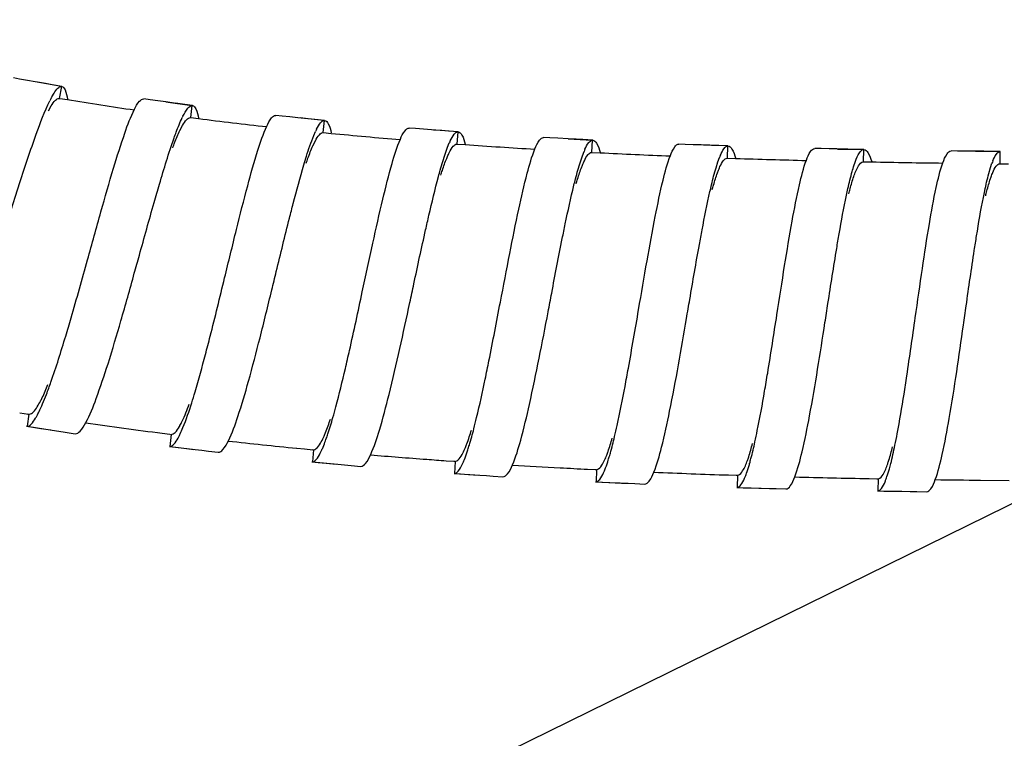
# Model space of a CAD drawing. Units: millimetres. Extents: x -232 to 2938, y -1872 to 1129.
# Drawn here: x 1466 to 1506, y -765 to -736 of the extents above; entities that cross this region are included whole.
import ezdxf

# ---------------------------------------------------------------- set-up
doc = ezdxf.new("R2010")
doc.units = ezdxf.units.MM
doc.header["$MEASUREMENT"] = 0
doc.dimstyles.get("Standard").update_dxf_attribs({"dimscale": 4, "dimtxt": 2.5, "dimasz": 1, "dimexe": 1, "dimexo": 1, "dimgap": 1, "dimtad": 2, "dimtih": 1, "dimtoh": 1, "dimdec": 0, "dimzin": 0, "dimdsep": 46, "dimtxsty": 'Standard', "dimblk": 'DOT', "dimcen": 1, "dimclrd": 1, "dimclre": 1, "dimclrt": 1, "dimadec": 0, "dimazin": 0, "dimtfac": 1, "dimtdec": 0, "dimtofl": 0, "dimtmove": 0, "dimatfit": 3, "dimfxl": 1, "dimtolj": 1, "dimtzin": 0, "dimarcsym": 0})

# ---------------------------------------------------------------- blocks, each defined once
blk = doc.blocks.new('_Dot')
at = {"color": 0, "linetype": 'ByBlock', "lineweight": -2}
blk.add_line((-0.5, 0), (-1, 0), dxfattribs=at)
at = {"color": 0, "linetype": 'ByBlock', "const_width": 0.5}
blk.add_lwpolyline([(-0.25, 0, 1), (0.25, 0, 1)], format="xyb", close=True, dxfattribs=at)
blk = doc.blocks.new('*D119')
at = {"color": 1, "lineweight": -2, "transparency": 16777216}
for p, q in [((1536.113, -737.827), (1517.656, -737.827)), ((1521.656, -741.827), (1521.656, -754.827)), ((1521.656, -748.327), (1389.251, -813.412)), ((1536.72, -758.827), (1517.656, -758.827)), ((1389.251, -813.412), (1280.298, -813.412))]:
    blk.add_line(p, q, dxfattribs=at)
at = {"layer": 'Defpoints', "color": 0, "transparency": 16777216}
for p in [(1540.113, -737.827), (1521.656, -758.827), (1540.72, -758.827)]:
    blk.add_point(p, dxfattribs=at)
at = {"color": 1, "lineweight": -2, "transparency": 16777216, "xscale": 4, "yscale": 4, "zscale": 4}
for p, rotation in [((1521.656, -737.827), 90), ((1521.656, -758.827), 270)]:
    blk.add_blockref('_Dot', p, dxfattribs=dict(at, rotation=rotation))
at = {"color": 1, "transparency": 16777216, "insert": (1334.774, -794.174), "char_height": 20, "attachment_point": 5}
blk.add_mtext('\\A1;G 1/2"', dxfattribs=at)

msp = doc.modelspace()

# ---------------------------------------------------------------- linework, layer by layer
at = {"color": 7, "linetype": 'Continuous'}
for p, q in [((1466.985, -738.45), (1466.654, -738.393)), ((1467.635, -738.563), (1467.549, -739.056)), ((1467.635, -738.563), (1467.651, -738.564)), ((1467.248, -738.991), (1467.335, -738.842)), ((1467.107, -739.562), (1467.219, -739.365)), ((1467.549, -739.056), (1467.567, -739.057)), ((1467.577, -739.058), (1467.884, -739.108)), ((1472.354, -739.262), (1471.926, -739.204)), ((1471.928, -739.205), (1473, -739.35)), ((1472.61, -739.297), (1472.317, -739.257)), ((1473.017, -739.351), (1472.61, -739.297)), ((1473, -739.35), (1472.933, -739.845)), ((1473, -739.35), (1473.017, -739.351)), ((1472.933, -739.845), (1472.951, -739.846)), ((1472.958, -739.846), (1473.27, -739.886)), ((1472.506, -740.371), (1472.614, -740.166)), ((1477.775, -739.897), (1477.441, -739.862)), ((1478.43, -739.964), (1478.378, -740.462)), ((1478.43, -739.964), (1478.447, -739.965)), ((1477.997, -740.585), (1478.073, -740.411)), ((1478.378, -740.462), (1478.397, -740.462)), ((1478.401, -740.462), (1478.719, -740.493)), ((1483.256, -740.381), (1482.921, -740.355)), ((1483.912, -740.432), (1483.874, -740.93)), ((1483.912, -740.432), (1483.929, -740.432)), ((1477.965, -741.002), (1478.067, -740.793)), ((1483.406, -741.304), (1483.493, -741.063)), ((1483.493, -741.063), (1483.565, -740.887)), ((1483.874, -740.93), (1483.892, -740.93)), ((1483.895, -740.93), (1484.218, -740.953)), ((1488.779, -740.737), (1488.443, -740.718)), ((1488.443, -740.718), (1489.436, -740.773)), ((1489.436, -740.773), (1489.408, -741.272)), ((1489.436, -740.773), (1489.453, -740.773)), ((1494.333, -740.985), (1493.997, -740.972)), ((1494.991, -741.009), (1494.973, -741.509)), ((1494.991, -741.009), (1495.008, -741.009)), ((1488.947, -741.657), (1489.029, -741.413)), ((1489.029, -741.413), (1489.097, -741.237)), ((1489.408, -741.272), (1489.427, -741.272)), ((1489.429, -741.272), (1489.755, -741.288)), ((1499.501, -741.135), (1500.571, -741.159)), ((1500.184, -741.149), (1499.882, -741.143)), ((1500.588, -741.158), (1500.184, -741.149)), ((1500.571, -741.159), (1500.56, -741.658)), ((1500.571, -741.159), (1500.588, -741.158)), ((1505.513, -741.23), (1505.178, -741.227)), ((1505.178, -741.227), (1506.172, -741.237)), ((1506.172, -741.237), (1506.167, -741.737)), ((1506.172, -741.237), (1506.189, -741.236)), ((1494.517, -741.903), (1494.595, -741.657)), ((1494.595, -741.657), (1494.659, -741.481)), ((1494.973, -741.509), (1494.991, -741.508)), ((1494.993, -741.508), (1495.322, -741.519)), ((1500.56, -741.658), (1500.578, -741.657)), ((1500.58, -741.658), (1500.911, -741.665)), ((1505.79, -741.895), (1505.848, -741.722)), ((1506.167, -741.737), (1506.185, -741.736)), ((1506.186, -741.737), (1506.52, -741.739)), ((1505.718, -742.144), (1505.79, -741.895)), ((1465.014, -745.356), (1465.929, -742.506)), ((1470.632, -746.237), (1470.632, -746.237)), ((1466.865, -751.6), (1467.023, -751.208)), ((1465.925, -751.96), (1466.285, -752.018)), ((1466.303, -752.024), (1466.227, -752.519)), ((1466.284, -752.023), (1466.303, -752.024)), ((1466.303, -752.024), (1466.329, -752.022)), ((1466.209, -752.517), (1466.227, -752.519)), ((1466.791, -752.605), (1467.202, -752.668)), ((1467.799, -752.76), (1468.201, -752.823)), ((1471.775, -752.801), (1472.091, -752.841)), ((1472.149, -752.851), (1472.09, -753.347)), ((1472.13, -752.85), (1472.149, -752.851)), ((1472.072, -753.347), (1472.09, -753.347)), ((1472.659, -753.415), (1473.07, -753.464)), ((1473.672, -753.536), (1474.074, -753.584)), ((1477.298, -753.416), (1477.614, -753.447)), ((1477.614, -753.447), (1477.967, -753.481)), ((1477.931, -753.476), (1477.967, -753.484)), ((1477.986, -753.485), (1477.942, -753.983)), ((1477.967, -753.484), (1477.986, -753.485)), ((1477.924, -753.982), (1477.942, -753.983)), ((1483.437, -753.931), (1483.791, -753.956)), ((1483.748, -753.948), (1483.79, -753.958)), ((1483.81, -753.958), (1483.777, -754.457)), ((1483.79, -753.958), (1483.81, -753.958)), ((1483.81, -753.958), (1483.832, -753.954)), ((1478.509, -754.034), (1478.925, -754.071)), ((1479.53, -754.126), (1479.931, -754.162)), ((1489.245, -754.279), (1489.597, -754.297)), ((1489.554, -754.29), (1489.597, -754.299)), ((1489.616, -754.299), (1489.593, -754.798)), ((1489.597, -754.299), (1489.616, -754.299)), ((1489.616, -754.299), (1489.638, -754.295)), ((1483.759, -754.457), (1483.777, -754.457)), ((1484.347, -754.494), (1484.761, -754.521)), ((1485.368, -754.562), (1485.77, -754.589)), ((1489.575, -754.799), (1489.593, -754.798)), ((1495.033, -754.517), (1495.384, -754.528)), ((1495.345, -754.524), (1495.384, -754.531)), ((1495.384, -754.531), (1495.403, -754.53)), ((1495.403, -754.53), (1495.389, -755.03)), ((1500.804, -754.665), (1501.154, -754.671)), ((1501.12, -754.669), (1501.154, -754.674)), ((1501.154, -754.674), (1501.173, -754.672)), ((1501.173, -754.672), (1501.165, -755.172)), ((1505.379, -754.73), (1506.559, -754.74)), ((1490.16, -754.824), (1490.579, -754.843)), ((1491.187, -754.871), (1491.589, -754.891)), ((1495.371, -755.031), (1495.389, -755.03)), ((1495.956, -755.047), (1496.375, -755.059)), ((1496.983, -755.077), (1497.386, -755.09)), ((1501.147, -755.173), (1501.165, -755.172)), ((1501.737, -755.182), (1502.151, -755.188)), ((1502.76, -755.198), (1503.162, -755.206))]:
    msp.add_line(p, q, dxfattribs=at)
for points in [[(1467.635, -738.563), (1466.563, -738.377), (1466.24, -738.321), (1465.918, -738.265), (1465.665, -738.22)], [(1467.651, -738.564), (1467.255, -738.497), (1466.985, -738.45)], [(1471.926, -739.204), (1471.601, -739.16), (1471.276, -739.116), (1471.019, -739.08)], [(1478.43, -739.964), (1477.35, -739.853), (1477.024, -739.819), (1476.698, -739.784), (1476.442, -739.757)], [(1478.447, -739.965), (1478.047, -739.924), (1477.775, -739.897)], [(1483.912, -740.432), (1482.829, -740.348), (1482.502, -740.323), (1482.176, -740.297), (1481.919, -740.277)], [(1483.929, -740.432), (1483.529, -740.402), (1483.256, -740.381)], [(1488.443, -740.718), (1488.024, -740.695), (1487.697, -740.676), (1487.44, -740.662)], [(1489.453, -740.773), (1489.052, -740.751), (1488.779, -740.737)], [(1494.991, -741.009), (1493.905, -740.969), (1493.578, -740.957), (1493.25, -740.944), (1492.994, -740.934)], [(1495.008, -741.009), (1494.606, -740.995), (1494.333, -740.985)], [(1499.932, -741.144), (1499.484, -741.134), (1499.157, -741.127), (1498.83, -741.119), (1498.573, -741.113)], [(1505.178, -741.227), (1504.759, -741.222), (1504.431, -741.218), (1504.173, -741.215)], [(1506.189, -741.236), (1505.787, -741.232), (1505.513, -741.23)], [(1466.209, -752.517), (1466.467, -752.556), (1466.791, -752.605)], [(1466.227, -752.519), (1467.257, -752.677), (1467.528, -752.718), (1467.799, -752.76)], [(1472.072, -753.347), (1472.332, -753.377), (1472.659, -753.415)], [(1472.09, -753.347), (1473.129, -753.471), (1473.4, -753.503), (1473.672, -753.536)], [(1477.924, -753.982), (1478.183, -754.005), (1478.509, -754.034)], [(1477.942, -753.983), (1478.986, -754.076), (1479.258, -754.101), (1479.53, -754.126)], [(1483.759, -754.457), (1484.02, -754.473), (1484.347, -754.494)], [(1483.777, -754.457), (1484.822, -754.525), (1485.095, -754.543), (1485.368, -754.562)], [(1489.575, -754.799), (1489.833, -754.81), (1490.16, -754.824)], [(1489.593, -754.798), (1490.64, -754.846), (1490.913, -754.859), (1491.187, -754.871)], [(1495.371, -755.031), (1495.629, -755.038), (1495.956, -755.047)], [(1495.389, -755.03), (1496.71, -755.069), (1496.983, -755.077)], [(1501.147, -755.173), (1501.408, -755.177), (1501.737, -755.182)], [(1501.165, -755.172), (1502.486, -755.194), (1502.76, -755.198)]]:
    msp.add_lwpolyline(points, dxfattribs=at)
for centre, radius, start, end in [((1471.481, -741.269), 4.807, 152.385, 153.8845), ((1470.65, -740.836), 3.87, 151.5241, 152.3594), ((1491.391, -595.044), 145.969, 260.73248, 261.82474), ((1476.081, -741.513), 3.859, 153.4488, 154.4081), ((1495.397, -565.23), 176.052, 262.7797, 263.69648), ((1480.808, -741.68), 3.016, 153.1939, 155.1275), ((1499.043, -530.294), 211.179, 264.47741, 265.24949), ((1486.306, -742.075), 2.987, 154.616, 156.5615), ((1502.111, -490.295), 251.296, 265.91689, 266.57136), ((1491.85, -742.363), 2.975, 155.7816, 157.7528), ((1505.335, -431.199), 310.48, 267.12369, 267.6571), ((1497.43, -742.558), 2.973, 156.7515, 158.7606), ((1507.95, -361.508), 380.222, 268.09671, 268.53477), ((1509.813, -276.98), 464.77, 268.90259, 269.26279), ((1508.65, -742.726), 2.976, 158.1686, 160.2754), ((1464.124, -750.712), 2.862, 329.0539, 331.4988), ((1463.365, -750.296), 3.727, 331.4479, 332.6534), ((1493.34, -581.659), 172.495, 261.76751, 262.81841), ((1470.453, -751.341), 2.352, 329.6957, 330.8138), ((1472.145, -752.716), 0.135, 256.6513, 263.3855), ((1469.911, -751.612), 2.874, 331.1352, 333.5304), ((1469.145, -751.227), 3.732, 333.4806, 334.6554), ((1497.182, -549.206), 205.176, 263.65152, 264.43855), ((1470.416, -750.169), 8.588, 339.9811, 340.5853), ((1477.978, -753.342), 0.142, 273.3158, 280.8218), ((1475.672, -752.298), 2.915, 332.9084, 335.3671), ((1474.886, -751.933), 3.782, 335.309, 336.3579), ((1476.195, -750.838), 8.551, 341.3699, 341.9764), ((1500.373, -514.218), 240.311, 265.21694, 265.76738), ((1501.189, -503.352), 251.207, 265.76479, 265.94775), ((1481.441, -752.817), 2.942, 334.3289, 336.7879), ((1481.815, -751.304), 8.678, 342.5699, 343.1775), ((1503.384, -469.253), 285.377, 266.53989, 266.93231), ((1504.213, -453.908), 300.744, 266.93091, 267.14707), ((1487.225, -753.212), 2.938, 335.5729, 338.0261), ((1506.824, -394.658), 360.052, 267.63513, 268.12348), ((1487.507, -751.655), 8.723, 343.5399, 344.1473), ((1495.387, -754.392), 0.14, 276.8798, 285.0594), ((1492.986, -753.483), 2.946, 336.581, 339.0023), ((1508.957, -321.721), 433.021, 268.51739, 268.92121), ((1501.154, -754.536), 0.138, 277.6486, 284.5388), ((1498.739, -753.66), 2.946, 337.401, 339.7864), ((1510.441, -230.511), 524.243, 269.2437, 269.44674)]:
    msp.add_arc(centre, radius, start, end, dxfattribs=at)
for points, knots in [([(1467.335, -738.842), (1467.382, -738.767), (1467.456, -738.653), (1467.583, -738.562), (1467.635, -738.563)], [0, 0, 0, 0, 0.631942, 1, 1, 1, 1]), ([(1467.651, -738.564), (1467.717, -738.576), (1467.839, -738.779), (1467.866, -738.963), (1467.886, -739.092)], [0, 0, 0, 0, 0.33781, 1, 1, 1, 1]), ([(1465.929, -742.506), (1466.147, -741.842), (1466.527, -740.714), (1466.947, -739.596), (1467.165, -739.153)], [0, 0, 0, 0, 0.585818, 1, 1, 1, 1]), ([(1467.219, -739.365), (1467.271, -739.282), (1467.353, -739.157), (1467.493, -739.055), (1467.549, -739.056)], [0, 0, 0, 0, 0.63292, 1, 1, 1, 1]), ([(1470.638, -739.504), (1470.696, -739.389), (1470.777, -739.224), (1470.953, -739.071), (1471.019, -739.08)], [0, 0, 0, 0, 0.660454, 1, 1, 1, 1]), ([(1472.629, -739.788), (1472.686, -739.674), (1472.772, -739.51), (1472.932, -739.351), (1473, -739.35)], [0, 0, 0, 0, 0.651846, 1, 1, 1, 1]), ([(1473.017, -739.351), (1473.082, -739.359), (1473.213, -739.554), (1473.247, -739.736), (1473.272, -739.864)], [0, 0, 0, 0, 0.337073, 1, 1, 1, 1]), ([(1468.71, -745.682), (1468.893, -745.024), (1469.242, -743.77), (1469.739, -742.031), (1470.182, -740.624), (1470.479, -739.817), (1470.638, -739.504)], [0, 0, 0, 0, 0.316157, 0.603389, 0.83757, 1, 1, 1, 1]), ([(1472.265, -740.681), (1472.294, -740.6), (1472.397, -740.318), (1472.509, -740.039), (1472.601, -739.846)], [0, 0, 0, 0, 0.288451, 1, 1, 1, 1]), ([(1472.614, -740.166), (1472.662, -740.081), (1472.74, -739.953), (1472.876, -739.847), (1472.933, -739.845)], [0, 0, 0, 0, 0.632407, 1, 1, 1, 1]), ([(1476.069, -740.198), (1476.124, -740.08), (1476.201, -739.91), (1476.375, -739.75), (1476.442, -739.757)], [0, 0, 0, 0, 0.660331, 1, 1, 1, 1]), ([(1474.34, -746.429), (1474.501, -745.767), (1474.809, -744.503), (1475.25, -742.751), (1475.648, -741.331), (1475.921, -740.516), (1476.069, -740.198)], [0, 0, 0, 0, 0.315868, 0.603009, 0.837379, 1, 1, 1, 1]), ([(1478.117, -740.32), (1478.164, -740.228), (1478.236, -740.09), (1478.372, -739.968), (1478.43, -739.964)], [0, 0, 0, 0, 0.639654, 1, 1, 1, 1]), ([(1478.447, -739.965), (1478.514, -739.972), (1478.651, -740.163), (1478.691, -740.345), (1478.721, -740.472)], [0, 0, 0, 0, 0.339703, 1, 1, 1, 1]), ([(1472.21, -741.082), (1472.235, -741.014), (1472.327, -740.774), (1472.425, -740.537), (1472.506, -740.371)], [0, 0, 0, 0, 0.283164, 1, 1, 1, 1]), ([(1477.592, -741.779), (1477.627, -741.662), (1477.749, -741.26), (1477.883, -740.861), (1477.997, -740.585)], [0, 0, 0, 0, 0.290794, 1, 1, 1, 1]), ([(1478.067, -740.793), (1478.114, -740.706), (1478.188, -740.575), (1478.321, -740.465), (1478.378, -740.462)], [0, 0, 0, 0, 0.631929, 1, 1, 1, 1]), ([(1481.555, -740.731), (1481.607, -740.61), (1481.68, -740.437), (1481.852, -740.271), (1481.919, -740.277)], [0, 0, 0, 0, 0.660028, 1, 1, 1, 1]), ([(1483.607, -740.795), (1483.651, -740.701), (1483.721, -740.562), (1483.854, -740.436), (1483.912, -740.432)], [0, 0, 0, 0, 0.638874, 1, 1, 1, 1]), ([(1483.929, -740.432), (1483.997, -740.437), (1484.14, -740.625), (1484.186, -740.806), (1484.219, -740.933)], [0, 0, 0, 0, 0.340351, 1, 1, 1, 1]), ([(1487.083, -741.127), (1487.133, -741.004), (1487.203, -740.828), (1487.372, -740.658), (1487.44, -740.662)], [0, 0, 0, 0, 0.659755, 1, 1, 1, 1]), ([(1471.445, -743.333), (1471.518, -743.08), (1471.775, -742.192), (1472.044, -741.305), (1472.265, -740.681)], [0, 0, 0, 0, 0.284321, 1, 1, 1, 1]), ([(1477.691, -741.721), (1477.714, -741.652), (1477.798, -741.41), (1477.89, -741.17), (1477.965, -741.002)], [0, 0, 0, 0, 0.282598, 1, 1, 1, 1]), ([(1479.994, -747.001), (1480.137, -746.336), (1480.409, -745.066), (1480.802, -743.305), (1481.163, -741.875), (1481.415, -741.053), (1481.555, -740.731)], [0, 0, 0, 0, 0.315553, 0.602611, 0.837089, 1, 1, 1, 1]), ([(1483.57, -741.269), (1483.614, -741.181), (1483.685, -741.048), (1483.817, -740.935), (1483.874, -740.93)], [0, 0, 0, 0, 0.631171, 1, 1, 1, 1]), ([(1489.137, -741.143), (1489.18, -741.048), (1489.247, -740.907), (1489.378, -740.779), (1489.436, -740.773)], [0, 0, 0, 0, 0.638305, 1, 1, 1, 1]), ([(1489.453, -740.773), (1489.521, -740.776), (1489.67, -740.962), (1489.72, -741.143), (1489.756, -741.27)], [0, 0, 0, 0, 0.340677, 1, 1, 1, 1]), ([(1492.643, -741.407), (1492.691, -741.283), (1492.758, -741.105), (1492.925, -740.931), (1492.994, -740.934)], [0, 0, 0, 0, 0.659466, 1, 1, 1, 1]), ([(1494.698, -741.384), (1494.739, -741.289), (1494.804, -741.146), (1494.933, -741.016), (1494.991, -741.009)], [0, 0, 0, 0, 0.637902, 1, 1, 1, 1]), ([(1495.008, -741.009), (1495.077, -741.011), (1495.23, -741.195), (1495.283, -741.376), (1495.322, -741.503)], [0, 0, 0, 0, 0.340825, 1, 1, 1, 1]), ([(1483.12, -742.267), (1483.144, -742.177), (1483.233, -741.854), (1483.328, -741.533), (1483.406, -741.304)], [0, 0, 0, 0, 0.278613, 1, 1, 1, 1]), ([(1483.458, -741.518), (1483.467, -741.495), (1483.502, -741.411), (1483.54, -741.328), (1483.57, -741.269)], [0, 0, 0, 0, 0.271267, 1, 1, 1, 1]), ([(1485.662, -747.429), (1485.789, -746.762), (1486.032, -745.487), (1486.386, -743.717), (1486.716, -742.28), (1486.949, -741.453), (1487.083, -741.127)], [0, 0, 0, 0, 0.315314, 0.602312, 0.836861, 1, 1, 1, 1]), ([(1489.111, -741.617), (1489.153, -741.529), (1489.222, -741.394), (1489.351, -741.278), (1489.408, -741.272)], [0, 0, 0, 0, 0.630629, 1, 1, 1, 1]), ([(1491.338, -747.733), (1491.453, -747.064), (1491.671, -745.785), (1491.992, -744.01), (1492.296, -742.567), (1492.515, -741.735), (1492.643, -741.407)], [0, 0, 0, 0, 0.315318, 0.602237, 0.836779, 1, 1, 1, 1]), ([(1498.228, -741.592), (1498.274, -741.467), (1498.339, -741.287), (1498.504, -741.111), (1498.573, -741.113)], [0, 0, 0, 0, 0.659092, 1, 1, 1, 1]), ([(1500.244, -741.637), (1500.288, -741.517), (1500.357, -741.342), (1500.502, -741.168), (1500.571, -741.159)], [0, 0, 0, 0, 0.649356, 1, 1, 1, 1]), ([(1500.588, -741.158), (1500.657, -741.159), (1500.814, -741.342), (1500.87, -741.523), (1500.911, -741.65)], [0, 0, 0, 0, 0.341106, 1, 1, 1, 1]), ([(1503.833, -741.698), (1503.878, -741.572), (1503.941, -741.392), (1504.104, -741.214), (1504.173, -741.215)], [0, 0, 0, 0, 0.658856, 1, 1, 1, 1]), ([(1505.887, -741.619), (1505.926, -741.523), (1505.987, -741.378), (1506.113, -741.245), (1506.172, -741.237)], [0, 0, 0, 0, 0.637244, 1, 1, 1, 1]), ([(1477.002, -743.975), (1477.053, -743.773), (1477.241, -743.039), (1477.436, -742.306), (1477.592, -741.779)], [0, 0, 0, 0, 0.274853, 1, 1, 1, 1]), ([(1483.217, -742.207), (1483.238, -742.142), (1483.311, -741.91), (1483.392, -741.68), (1483.458, -741.518)], [0, 0, 0, 0, 0.280178, 1, 1, 1, 1]), ([(1488.681, -742.626), (1488.703, -742.535), (1488.785, -742.21), (1488.874, -741.887), (1488.947, -741.657)], [0, 0, 0, 0, 0.278578, 1, 1, 1, 1]), ([(1488.778, -742.563), (1488.797, -742.497), (1488.865, -742.264), (1488.941, -742.033), (1489.003, -741.869)], [0, 0, 0, 0, 0.28016, 1, 1, 1, 1]), ([(1489.003, -741.869), (1489.012, -741.846), (1489.046, -741.761), (1489.082, -741.677), (1489.111, -741.617)], [0, 0, 0, 0, 0.27124, 1, 1, 1, 1]), ([(1494.577, -742.113), (1494.586, -742.09), (1494.618, -742.004), (1494.652, -741.92), (1494.68, -741.859)], [0, 0, 0, 0, 0.271223, 1, 1, 1, 1]), ([(1494.68, -741.859), (1494.721, -741.77), (1494.788, -741.634), (1494.915, -741.516), (1494.973, -741.509)], [0, 0, 0, 0, 0.630248, 1, 1, 1, 1]), ([(1497.017, -747.937), (1497.122, -747.266), (1497.321, -745.984), (1497.615, -744.204), (1497.897, -742.756), (1498.105, -741.921), (1498.228, -741.592)], [0, 0, 0, 0, 0.315279, 0.602167, 0.836736, 1, 1, 1, 1]), ([(1500.108, -742.059), (1500.119, -742.02), (1500.16, -741.878), (1500.206, -741.737), (1500.244, -741.637)], [0, 0, 0, 0, 0.275328, 1, 1, 1, 1]), ([(1500.172, -742.268), (1500.225, -742.116), (1500.305, -741.898), (1500.476, -741.67), (1500.56, -741.658)], [0, 0, 0, 0, 0.657094, 1, 1, 1, 1]), ([(1502.699, -748.059), (1502.795, -747.386), (1502.978, -746.101), (1503.25, -744.317), (1503.515, -742.867), (1503.713, -742.029), (1503.833, -741.698)], [0, 0, 0, 0, 0.315272, 0.602188, 0.836728, 1, 1, 1, 1]), ([(1505.882, -742.095), (1505.921, -742.005), (1505.984, -741.866), (1506.109, -741.745), (1506.167, -741.737)], [0, 0, 0, 0, 0.62963, 1, 1, 1, 1]), ([(1482.592, -744.458), (1482.637, -744.256), (1482.803, -743.524), (1482.978, -742.793), (1483.12, -742.267)], [0, 0, 0, 0, 0.274665, 1, 1, 1, 1]), ([(1494.268, -742.875), (1494.289, -742.784), (1494.364, -742.458), (1494.448, -742.134), (1494.517, -741.903)], [0, 0, 0, 0, 0.278514, 1, 1, 1, 1]), ([(1494.364, -742.81), (1494.382, -742.745), (1494.446, -742.51), (1494.518, -742.278), (1494.577, -742.113)], [0, 0, 0, 0, 0.280134, 1, 1, 1, 1]), ([(1499.874, -743.035), (1499.893, -742.943), (1499.964, -742.617), (1500.042, -742.291), (1500.108, -742.059)], [0, 0, 0, 0, 0.27849, 1, 1, 1, 1]), ([(1499.969, -742.969), (1499.986, -742.903), (1500.047, -742.667), (1500.115, -742.434), (1500.172, -742.268)], [0, 0, 0, 0, 0.28013, 1, 1, 1, 1]), ([(1505.495, -743.121), (1505.513, -743.03), (1505.581, -742.702), (1505.655, -742.377), (1505.718, -742.144)], [0, 0, 0, 0, 0.278449, 1, 1, 1, 1]), ([(1505.785, -742.351), (1505.793, -742.328), (1505.823, -742.241), (1505.856, -742.156), (1505.882, -742.095)], [0, 0, 0, 0, 0.271189, 1, 1, 1, 1]), ([(1488.205, -744.812), (1488.245, -744.611), (1488.394, -743.88), (1488.552, -743.151), (1488.681, -742.626)], [0, 0, 0, 0, 0.274526, 1, 1, 1, 1]), ([(1505.59, -743.054), (1505.606, -742.988), (1505.664, -742.752), (1505.73, -742.517), (1505.785, -742.351)], [0, 0, 0, 0, 0.280124, 1, 1, 1, 1]), ([(1493.833, -745.059), (1493.87, -744.859), (1494.005, -744.129), (1494.149, -743.4), (1494.268, -742.875)], [0, 0, 0, 0, 0.274523, 1, 1, 1, 1]), ([(1499.473, -745.216), (1499.506, -745.015), (1499.63, -744.287), (1499.763, -743.559), (1499.874, -743.035)], [0, 0, 0, 0, 0.274445, 1, 1, 1, 1]), ([(1470.632, -746.237), (1470.701, -745.99), (1470.97, -745.022), (1471.239, -744.053), (1471.445, -743.333)], [0, 0, 0, 0, 0.254954, 1, 1, 1, 1]), ([(1505.122, -745.298), (1505.153, -745.098), (1505.267, -744.371), (1505.391, -743.645), (1505.495, -743.121)], [0, 0, 0, 0, 0.2744, 1, 1, 1, 1]), ([(1476.279, -746.921), (1476.34, -746.669), (1476.579, -745.686), (1476.818, -744.704), (1477.002, -743.975)], [0, 0, 0, 0, 0.256704, 1, 1, 1, 1]), ([(1481.945, -747.44), (1482, -747.185), (1482.213, -746.19), (1482.427, -745.195), (1482.592, -744.458)], [0, 0, 0, 0, 0.25694, 1, 1, 1, 1]), ([(1487.623, -747.824), (1487.672, -747.565), (1487.863, -746.561), (1488.055, -745.556), (1488.205, -744.812)], [0, 0, 0, 0, 0.257123, 1, 1, 1, 1]), ([(1493.306, -748.091), (1493.35, -747.831), (1493.523, -746.82), (1493.697, -745.809), (1493.833, -745.059)], [0, 0, 0, 0, 0.257049, 1, 1, 1, 1]), ([(1498.991, -748.264), (1499.031, -748.002), (1499.189, -746.986), (1499.348, -745.969), (1499.473, -745.216)], [0, 0, 0, 0, 0.257136, 1, 1, 1, 1]), ([(1504.676, -748.36), (1504.714, -748.098), (1504.859, -747.076), (1505.006, -746.055), (1505.122, -745.298)], [0, 0, 0, 0, 0.257155, 1, 1, 1, 1]), ([(1467.815, -748.815), (1467.889, -748.567), (1468.197, -747.525), (1468.489, -746.479), (1468.71, -745.682)], [0, 0, 0, 0, 0.238341, 1, 1, 1, 1]), ([(1468.642, -752.363), (1468.81, -752.05), (1469.129, -751.246), (1469.594, -749.847), (1470.104, -748.127), (1470.451, -746.886), (1470.632, -746.237)], [0, 0, 0, 0, 0.16573, 0.4005, 0.686402, 1, 1, 1, 1]), ([(1473.553, -749.572), (1473.619, -749.323), (1473.889, -748.277), (1474.146, -747.228), (1474.34, -746.429)], [0, 0, 0, 0, 0.238598, 1, 1, 1, 1]), ([(1474.496, -753.11), (1474.653, -752.791), (1474.943, -751.977), (1475.361, -750.563), (1475.813, -748.827), (1476.119, -747.576), (1476.279, -746.921)], [0, 0, 0, 0, 0.165578, 0.400554, 0.686541, 1, 1, 1, 1]), ([(1479.297, -750.152), (1479.355, -749.902), (1479.595, -748.853), (1479.822, -747.802), (1479.994, -747.001)], [0, 0, 0, 0, 0.238715, 1, 1, 1, 1]), ([(1480.337, -753.68), (1480.484, -753.356), (1480.751, -752.535), (1481.299, -750.457), (1481.674, -748.701), (1481.945, -747.44)], [0, 0, 0, 0, 0.16532, 0.400252, 1, 1, 1, 1]), ([(1485.041, -750.578), (1485.093, -750.327), (1485.308, -749.279), (1485.509, -748.229), (1485.662, -747.429)], [0, 0, 0, 0, 0.238928, 1, 1, 1, 1]), ([(1486.161, -754.1), (1486.3, -753.774), (1486.547, -752.946), (1487.044, -750.856), (1487.381, -749.091), (1487.623, -747.824)], [0, 0, 0, 0, 0.165103, 0.399932, 1, 1, 1, 1]), ([(1490.781, -750.882), (1490.828, -750.631), (1491.021, -749.583), (1491.201, -748.533), (1491.338, -747.733)], [0, 0, 0, 0, 0.23894, 1, 1, 1, 1]), ([(1496.512, -751.081), (1496.555, -750.831), (1496.73, -749.784), (1496.893, -748.736), (1497.017, -747.937)], [0, 0, 0, 0, 0.239021, 1, 1, 1, 1]), ([(1491.967, -754.397), (1492.099, -754.068), (1492.329, -753.236), (1492.787, -751.136), (1493.087, -749.363), (1493.306, -748.091)], [0, 0, 0, 0, 0.164867, 0.399699, 1, 1, 1, 1]), ([(1497.753, -754.592), (1497.88, -754.262), (1498.096, -753.426), (1498.52, -751.318), (1498.792, -749.541), (1498.991, -748.264)], [0, 0, 0, 0, 0.164701, 0.399498, 1, 1, 1, 1]), ([(1502.236, -751.198), (1502.275, -750.948), (1502.436, -749.903), (1502.586, -748.855), (1502.699, -748.059)], [0, 0, 0, 0, 0.239121, 1, 1, 1, 1]), ([(1503.522, -754.705), (1503.644, -754.373), (1503.848, -753.535), (1504.244, -751.421), (1504.494, -749.64), (1504.676, -748.36)], [0, 0, 0, 0, 0.164587, 0.39938, 1, 1, 1, 1]), ([(1467.023, -751.208), (1467.088, -751.04), (1467.375, -750.25), (1467.625, -749.447), (1467.815, -748.815)], [0, 0, 0, 0, 0.214263, 1, 1, 1, 1]), ([(1472.99, -751.551), (1473.036, -751.404), (1473.236, -750.748), (1473.417, -750.086), (1473.553, -749.572)], [0, 0, 0, 0, 0.224505, 1, 1, 1, 1]), ([(1478.786, -752.161), (1478.829, -752.012), (1479.012, -751.346), (1479.175, -750.674), (1479.297, -750.152)], [0, 0, 0, 0, 0.224369, 1, 1, 1, 1]), ([(1484.575, -752.616), (1484.614, -752.465), (1484.782, -751.788), (1484.93, -751.107), (1485.041, -750.578)], [0, 0, 0, 0, 0.224111, 1, 1, 1, 1]), ([(1466.779, -751.486), (1466.804, -751.438), (1466.914, -751.216), (1467.011, -750.988), (1467.083, -750.808)], [0, 0, 0, 0, 0.218678, 1, 1, 1, 1]), ([(1490.353, -752.941), (1490.389, -752.788), (1490.544, -752.105), (1490.68, -751.416), (1490.781, -750.882)], [0, 0, 0, 0, 0.224119, 1, 1, 1, 1]), ([(1496.115, -753.161), (1496.149, -753.007), (1496.295, -752.316), (1496.42, -751.621), (1496.512, -751.081)], [0, 0, 0, 0, 0.224031, 1, 1, 1, 1]), ([(1472.517, -752.824), (1472.557, -752.741), (1472.737, -752.326), (1472.881, -751.895), (1472.99, -751.551)], [0, 0, 0, 0, 0.202584, 1, 1, 1, 1]), ([(1501.865, -753.294), (1501.897, -753.138), (1502.033, -752.442), (1502.15, -751.742), (1502.236, -751.198)], [0, 0, 0, 0, 0.223947, 1, 1, 1, 1]), ([(1466.329, -752.022), (1466.387, -752.012), (1466.515, -751.914), (1466.6, -751.791), (1466.649, -751.713)], [0, 0, 0, 0, 0.387222, 1, 1, 1, 1]), ([(1466.675, -752.008), (1466.691, -751.978), (1466.758, -751.844), (1466.82, -751.707), (1466.865, -751.6)], [0, 0, 0, 0, 0.227225, 1, 1, 1, 1]), ([(1472.506, -752.487), (1472.538, -752.431), (1472.683, -752.145), (1472.799, -751.846), (1472.885, -751.607)], [0, 0, 0, 0, 0.203588, 1, 1, 1, 1]), ([(1466.227, -752.519), (1466.288, -752.519), (1466.438, -752.409), (1466.524, -752.273), (1466.578, -752.184)], [0, 0, 0, 0, 0.368695, 1, 1, 1, 1]), ([(1468.201, -752.823), (1468.276, -752.834), (1468.479, -752.673), (1468.574, -752.49), (1468.642, -752.363)], [0, 0, 0, 0, 0.343833, 1, 1, 1, 1]), ([(1478.421, -752.921), (1478.443, -752.872), (1478.54, -752.641), (1478.623, -752.405), (1478.684, -752.22)], [0, 0, 0, 0, 0.218549, 1, 1, 1, 1]), ([(1478.516, -753.024), (1478.539, -752.96), (1478.636, -752.675), (1478.722, -752.386), (1478.786, -752.161)], [0, 0, 0, 0, 0.22495, 1, 1, 1, 1]), ([(1472.149, -752.851), (1472.208, -752.849), (1472.351, -752.745), (1472.433, -752.613), (1472.483, -752.527)], [0, 0, 0, 0, 0.375169, 1, 1, 1, 1]), ([(1484.229, -753.385), (1484.25, -753.334), (1484.341, -753.101), (1484.418, -752.864), (1484.475, -752.677)], [0, 0, 0, 0, 0.218608, 1, 1, 1, 1]), ([(1484.327, -753.484), (1484.348, -753.42), (1484.438, -753.133), (1484.517, -752.842), (1484.575, -752.616)], [0, 0, 0, 0, 0.224993, 1, 1, 1, 1]), ([(1472.09, -753.347), (1472.151, -753.346), (1472.296, -753.23), (1472.377, -753.091), (1472.428, -753)], [0, 0, 0, 0, 0.367835, 1, 1, 1, 1]), ([(1474.074, -753.584), (1474.148, -753.593), (1474.344, -753.425), (1474.433, -753.239), (1474.496, -753.11)], [0, 0, 0, 0, 0.343001, 1, 1, 1, 1]), ([(1478.005, -753.482), (1478.062, -753.471), (1478.188, -753.364), (1478.264, -753.234), (1478.309, -753.152)], [0, 0, 0, 0, 0.382776, 1, 1, 1, 1]), ([(1478.35, -753.45), (1478.362, -753.424), (1478.41, -753.311), (1478.453, -753.197), (1478.486, -753.109)], [0, 0, 0, 0, 0.230571, 1, 1, 1, 1]), ([(1490.03, -753.699), (1490.049, -753.649), (1490.132, -753.421), (1490.202, -753.187), (1490.253, -753.005)], [0, 0, 0, 0, 0.219654, 1, 1, 1, 1]), ([(1490.121, -753.815), (1490.141, -753.75), (1490.225, -753.461), (1490.299, -753.169), (1490.353, -752.941)], [0, 0, 0, 0, 0.22491, 1, 1, 1, 1]), ([(1495.899, -754.038), (1495.917, -753.973), (1495.996, -753.683), (1496.065, -753.389), (1496.115, -753.161)], [0, 0, 0, 0, 0.224884, 1, 1, 1, 1]), ([(1484.145, -753.977), (1484.158, -753.947), (1484.213, -753.813), (1484.262, -753.676), (1484.298, -753.57)], [0, 0, 0, 0, 0.225833, 1, 1, 1, 1]), ([(1495.806, -753.924), (1495.824, -753.874), (1495.903, -753.644), (1495.969, -753.409), (1496.018, -753.226)], [0, 0, 0, 0, 0.21961, 1, 1, 1, 1]), ([(1501.566, -754.061), (1501.583, -754.01), (1501.659, -753.779), (1501.722, -753.544), (1501.768, -753.36)], [0, 0, 0, 0, 0.219602, 1, 1, 1, 1]), ([(1501.635, -754.264), (1501.655, -754.193), (1501.741, -753.872), (1501.812, -753.547), (1501.865, -753.294)], [0, 0, 0, 0, 0.221071, 1, 1, 1, 1]), ([(1477.942, -753.983), (1478.002, -753.979), (1478.143, -753.859), (1478.22, -753.718), (1478.268, -753.625)], [0, 0, 0, 0, 0.367277, 1, 1, 1, 1]), ([(1479.931, -754.162), (1480.005, -754.169), (1480.195, -753.996), (1480.278, -753.809), (1480.337, -753.68)], [0, 0, 0, 0, 0.342819, 1, 1, 1, 1]), ([(1483.832, -753.954), (1483.888, -753.94), (1484.008, -753.83), (1484.081, -753.7), (1484.123, -753.617)], [0, 0, 0, 0, 0.383887, 1, 1, 1, 1]), ([(1489.638, -754.295), (1489.721, -754.273), (1489.885, -754.058), (1489.974, -753.844), (1490.03, -753.699)], [0, 0, 0, 0, 0.356896, 1, 1, 1, 1]), ([(1489.95, -754.311), (1489.962, -754.281), (1490.015, -754.147), (1490.061, -754.01), (1490.094, -753.903)], [0, 0, 0, 0, 0.225809, 1, 1, 1, 1]), ([(1495.423, -754.526), (1495.506, -754.504), (1495.667, -754.286), (1495.753, -754.071), (1495.806, -753.924)], [0, 0, 0, 0, 0.355454, 1, 1, 1, 1]), ([(1483.777, -754.457), (1483.837, -754.452), (1483.975, -754.329), (1484.047, -754.186), (1484.093, -754.092)], [0, 0, 0, 0, 0.366488, 1, 1, 1, 1]), ([(1485.77, -754.589), (1485.844, -754.594), (1486.028, -754.417), (1486.105, -754.23), (1486.161, -754.1)], [0, 0, 0, 0, 0.342408, 1, 1, 1, 1]), ([(1491.589, -754.891), (1491.662, -754.894), (1491.841, -754.715), (1491.915, -754.527), (1491.967, -754.397)], [0, 0, 0, 0, 0.3425, 1, 1, 1, 1]), ([(1495.736, -754.538), (1495.748, -754.508), (1495.798, -754.372), (1495.841, -754.235), (1495.873, -754.127)], [0, 0, 0, 0, 0.225707, 1, 1, 1, 1]), ([(1501.189, -754.669), (1501.272, -754.648), (1501.432, -754.426), (1501.514, -754.209), (1501.566, -754.061)], [0, 0, 0, 0, 0.353586, 1, 1, 1, 1]), ([(1501.504, -754.678), (1501.515, -754.647), (1501.563, -754.511), (1501.605, -754.372), (1501.635, -754.264)], [0, 0, 0, 0, 0.225596, 1, 1, 1, 1]), ([(1489.593, -754.798), (1489.653, -754.792), (1489.788, -754.666), (1489.857, -754.522), (1489.901, -754.427)], [0, 0, 0, 0, 0.366333, 1, 1, 1, 1]), ([(1495.389, -755.03), (1495.448, -755.023), (1495.581, -754.894), (1495.647, -754.749), (1495.689, -754.654)], [0, 0, 0, 0, 0.365907, 1, 1, 1, 1]), ([(1497.386, -755.09), (1497.458, -755.092), (1497.634, -754.911), (1497.703, -754.723), (1497.753, -754.592)], [0, 0, 0, 0, 0.3423, 1, 1, 1, 1]), ([(1501.165, -755.172), (1501.224, -755.164), (1501.354, -755.034), (1501.419, -754.888), (1501.459, -754.792)], [0, 0, 0, 0, 0.365545, 1, 1, 1, 1]), ([(1503.162, -755.206), (1503.235, -755.207), (1503.407, -755.024), (1503.473, -754.836), (1503.522, -754.705)], [0, 0, 0, 0, 0.342073, 1, 1, 1, 1])]:
    msp.add_open_spline(points, degree=3, knots=knots, dxfattribs=at)
for points in [[(1466.649, -751.713), (1466.696, -751.64), (1466.739, -751.563), (1466.779, -751.486)], [(1466.23, -752.003), (1466.246, -752.013), (1466.265, -752.02), (1466.284, -752.023)], [(1478.309, -753.152), (1478.35, -753.077), (1478.387, -753), (1478.421, -752.921)], [(1484.123, -753.617), (1484.162, -753.541), (1484.197, -753.463), (1484.229, -753.385)]]:
    msp.add_open_spline(points, degree=3, dxfattribs=at)

# ---------------------------------------------------------------- dimensions: what is measured, and where the dimension line sits
dim = msp.add_linear_dim(base=(1521.656, -758.827), p1=(1540.113, -737.827), p2=(1540.72, -758.827), angle=90, text='G 1/2"', dimstyle='Standard', override={"dimtxt": 5, "dimtmove": 1})
dim.commit()
dim.dimension.update_dxf_attribs({"geometry": '*D119', "text_midpoint": (1385.251, -813.412), "dimtype": 160})

doc.saveas('drawing.dxf')
